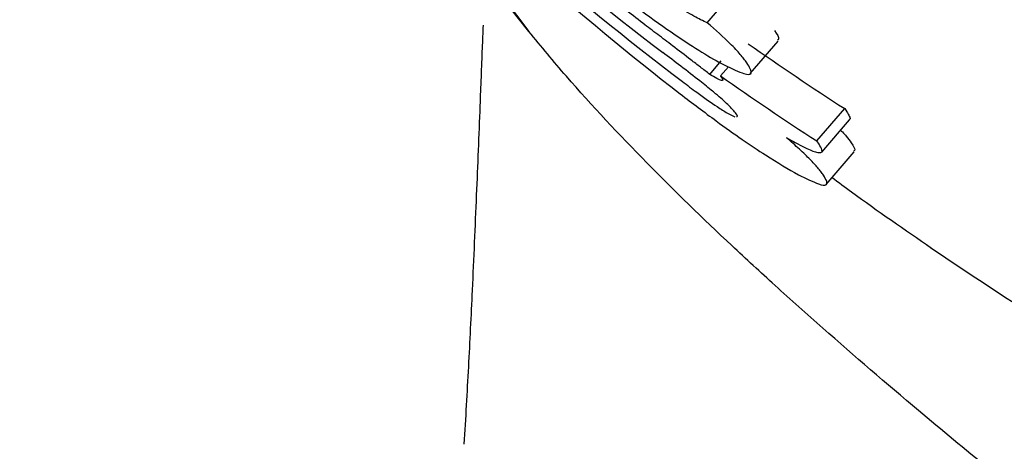
# Model space of a CAD drawing. Units: millimetres. Extents: x 538 to 2221, y 276 to 2008.
# Drawn here: x 1293 to 1294, y 1273 to 1273 of the extents above; entities that cross this region are included whole.
import ezdxf

# ---------------------------------------------------------------- set-up
doc = ezdxf.new("R2010")
doc.units = ezdxf.units.MM
doc.header["$LTSCALE"] = 100
doc.layers.add('VUES', color=7, linetype='Continuous')
doc.styles.add('SLDTEXTSTYLE0', font='TXT', dxfattribs={"width": 0.75})
doc.dimstyles.new('SLDDIMSTYLE5', dxfattribs={"dimtxt": 15.875, "dimasz": 8, "dimexe": 0, "dimexo": 0.0625, "dimgap": 3.96875, "dimtad": 2, "dimdec": 0, "dimrnd": 1e-09, "dimzin": 12, "dimdsep": 46, "dimtxsty": 'SLDTEXTSTYLE0', "dimblk1": 'DOT', "dimblk2": 'DOT', "dimsah": 1, "dimcen": 0.09, "dimse1": 1, "dimse2": 1, "dimadec": 0, "dimazin": 3, "dimtfac": 1, "dimtdec": 0, "dimtofl": 0, "dimtmove": 0, "dimatfit": 3, "dimldrblk": 'DOT', "dimfxl": 0, "dimfrac": 2, "dimtolj": 1, "dimtzin": 12, "dimarcsym": 0})

# ---------------------------------------------------------------- blocks, each defined once
blk = doc.blocks.new('_Dot')
at = {"color": 0, "linetype": 'ByBlock', "lineweight": -2}
blk.add_line((-0.5, 0), (-1, 0), dxfattribs=at)
at = {"color": 0, "linetype": 'ByBlock', "const_width": 0.5}
blk.add_lwpolyline([(-0.25, 0, 1), (0.25, 0, 1)], format="xyb", close=True, dxfattribs=at)
blk = doc.blocks.new('_D_11')
at = {"layer": 'VUES', "color": 7}
blk.add_line((558.48106, 481.86738), (558.48106, 1840.26813), dxfattribs=at)
at = {"layer": 'VUES', "color": 7, "xscale": 8, "yscale": 8}
for p, rotation in [((558.48106, 1840.26813), 90.000000000001), ((558.48106, 481.86738), 270.000000000001)]:
    blk.add_blockref('_Dot', p, dxfattribs=dict(at, rotation=rotation))
at = {"layer": 'VUES', "color": 7, "insert": (538.01711, 1137.60803), "char_height": 15.875, "attachment_point": 1, "rotation": 90, "style": 'SLDTEXTSTYLE0'}
blk.add_mtext('1358', dxfattribs=at)
blk = doc.blocks.new('_D_12')
at = {"layer": 'VUES', "color": 7}
blk.add_line((1958.11339, 1987.74737), (740.22156, 1987.74737), dxfattribs=at)
at = {"layer": 'VUES', "color": 7, "xscale": 8, "yscale": 8, "rotation": 180.0000000000004}
blk.add_blockref('_Dot', (740.22156, 1987.74737, -252.24833), dxfattribs=at)
at = {"layer": 'VUES', "color": 7, "xscale": 8, "yscale": 8}
blk.add_blockref('_Dot', (1958.11339, 1987.74737, -252.24833), dxfattribs=at)
at = {"layer": 'VUES', "color": 7, "insert": (1325.70775, 2008.21132), "char_height": 15.875, "attachment_point": 1, "style": 'SLDTEXTSTYLE0'}
blk.add_mtext('1218', dxfattribs=at)

msp = doc.modelspace()

# ---------------------------------------------------------------- linework, layer by layer
at = {"color": 7, "linetype": 'Continuous', "lineweight": 25}
for p, q in [((1293.29564, 1273.38156), (1293.372, 1273.27925)), ((1293.45625, 1273.28337), (1293.46201, 1273.29008)), ((1293.47643, 1273.2594), (1293.4896, 1273.27474)), ((1293.45736, 1273.25901), (1293.46285, 1273.26541)), ((1293.46251, 1273.25823), (1293.4662, 1273.26252)), ((1293.46251, 1273.25823), (1293.46296, 1273.25757)), ((1293.46573, 1273.24068), (1293.46922, 1273.2389)), ((1293.50794, 1273.22756), (1293.52104, 1273.24283)), ((1293.52104, 1273.24283), (1293.52205, 1273.24133)), ((1293.51019, 1273.22231), (1293.52328, 1273.23757)), ((1293.50895, 1273.22606), (1293.50794, 1273.22756)), ((1293.51231, 1273.2071), (1293.52546, 1273.22243))]:
    msp.add_line(p, q, dxfattribs=at)
for centre, radius, start, end in [((1294.26245, 1274.35978), 1.36871, 224.48282, 232.81361), ((1294.27176, 1274.34599), 1.36871, 224.48282, 232.81361), ((1294.28084, 1274.33228), 1.36856, 224.62733, 232.27714), ((1294.25501, 1274.38256), 1.35561, 234.90174, 237.21885), ((1294.25441, 1274.38216), 1.37489, 234.83238, 237.11659)]:
    msp.add_arc(centre, radius, start, end, dxfattribs=at)
for points, knots in [([(1293.372, 1273.27925), (1293.35286, 1273.30357), (1293.32172, 1273.34312), (1293.29647, 1273.3811), (1293.28675, 1273.39573)], [0, 0, 0, 0, 0.614904, 1, 1, 1, 1]), ([(1293.40811, 1273.30176), (1293.41952, 1273.29319), (1293.43605, 1273.28077), (1293.45449, 1273.26881), (1293.46086, 1273.26525), (1293.46414, 1273.26342)], [0, 0, 0, 0, 0.5193269, 0.752185, 1, 1, 1, 1]), ([(1293.45625, 1273.28337), (1293.45529, 1273.28376), (1293.45299, 1273.2847), (1293.44649, 1273.28836), (1293.43989, 1273.29275), (1293.43669, 1273.29488)], [0, 0, 0, 0, 0.267807, 0.645034, 1, 1, 1, 1]), ([(1293.43984, 1273.27247), (1293.4375, 1273.27425), (1293.43283, 1273.27781), (1293.42516, 1273.28365), (1293.41989, 1273.28771), (1293.41691, 1273.29)], [0, 0, 0, 0, 0.302875, 0.605499, 1, 1, 1, 1]), ([(1293.35046, 1273.28222), (1293.35032, 1273.2786), (1293.34984, 1273.26625), (1293.34881, 1273.23961), (1293.3473, 1273.20158), (1293.34577, 1273.16617), (1293.34447, 1273.13905), (1293.34354, 1273.12096), (1293.34255, 1273.10275), (1293.34182, 1273.09062), (1293.34145, 1273.0845)], [0, 0, 0, 0, 0.059206, 0.202383, 0.417024, 0.640765, 0.730096, 0.819426, 0.908755, 1, 1, 1, 1]), ([(1293.47493, 1273.2644), (1293.474, 1273.26567), (1293.47212, 1273.26821), (1293.4668, 1273.27395), (1293.46014, 1273.27989), (1293.45625, 1273.28337)], [0, 0, 0, 0, 0.293104, 0.58639, 1, 1, 1, 1]), ([(1293.74923, 1272.96254), (1293.73731, 1272.96886), (1293.71507, 1272.98067), (1293.67995, 1273.00366), (1293.64928, 1273.02571), (1293.60749, 1273.05768), (1293.56288, 1273.09403), (1293.51809, 1273.13255), (1293.48877, 1273.15878), (1293.46077, 1273.18457), (1293.42719, 1273.21719), (1293.39534, 1273.25106), (1293.37786, 1273.27217), (1293.372, 1273.27925)], [0, 0, 0, 0, 0.097332, 0.181578, 0.281231, 0.338779, 0.50599, 0.619992, 0.677545, 0.730302, 0.836942, 0.945317, 1, 1, 1, 1]), ([(1293.48801, 1273.27965), (1293.48907, 1273.27802), (1293.49054, 1273.27577), (1293.48949, 1273.27522), (1293.48921, 1273.27507)], [0, 0, 0, 0, 0.724444, 1, 1, 1, 1]), ([(1293.45877, 1273.25099), (1293.4568, 1273.2526), (1293.45229, 1273.25626), (1293.4439, 1273.26276), (1293.43805, 1273.2672), (1293.43519, 1273.26937)], [0, 0, 0, 0, 0.284446, 0.651131, 1, 1, 1, 1]), ([(1293.45736, 1273.25901), (1293.45592, 1273.26014), (1293.45302, 1273.26238), (1293.44719, 1273.26686), (1293.44275, 1273.27025), (1293.43984, 1273.27247)], [0, 0, 0, 0, 0.25692, 0.513839, 1, 1, 1, 1]), ([(1293.46414, 1273.26342), (1293.46771, 1273.26174), (1293.47692, 1273.25741), (1293.47759, 1273.26004), (1293.47551, 1273.26345), (1293.47493, 1273.2644)], [0, 0, 0, 0, 0.313623, 0.808737, 1, 1, 1, 1]), ([(1293.46286, 1273.25607), (1293.46259, 1273.25616), (1293.46206, 1273.25634), (1293.46043, 1273.25715), (1293.45857, 1273.25828), (1293.45736, 1273.25901)], [0, 0, 0, 0, 0.2600842, 0.5202773, 1, 1, 1, 1]), ([(1293.4445, 1273.25558), (1293.44677, 1273.25388), (1293.45251, 1273.24956), (1293.46035, 1273.24401), (1293.46419, 1273.24163), (1293.46573, 1273.24068)], [0, 0, 0, 0, 0.28168, 0.713167, 1, 1, 1, 1]), ([(1293.46296, 1273.25757), (1293.46314, 1273.25728), (1293.4635, 1273.2567), (1293.46369, 1273.25603), (1293.46316, 1273.25606), (1293.46286, 1273.25607)], [0, 0, 0, 0, 0.305588, 0.611334, 1, 1, 1, 1]), ([(1293.4435, 1273.24978), (1293.44918, 1273.24545), (1293.46328, 1273.23471), (1293.48407, 1273.22033), (1293.49442, 1273.21437), (1293.49925, 1273.21159)], [0, 0, 0, 0, 0.264181, 0.656326, 1, 1, 1, 1]), ([(1293.46987, 1273.24033), (1293.46939, 1273.24097), (1293.46855, 1273.2421), (1293.46566, 1273.24504), (1293.46221, 1273.24813), (1293.45922, 1273.25062), (1293.45877, 1273.25099)], [0, 0, 0, 0, 0.311183, 0.55381, 0.933307, 1, 1, 1, 1]), ([(1293.46998, 1273.23913), (1293.4702, 1273.23913), (1293.4707, 1273.23914), (1293.47017, 1273.23989), (1293.46987, 1273.24033)], [0, 0, 0, 0, 0.42053, 1, 1, 1, 1]), ([(1293.52205, 1273.24133), (1293.52247, 1273.24062), (1293.52332, 1273.2392), (1293.52387, 1273.23785), (1293.52322, 1273.23775), (1293.52309, 1273.23773)], [0, 0, 0, 0, 0.447382, 0.894965, 1, 1, 1, 1]), ([(1293.5191, 1273.2327), (1293.51939, 1273.2324), (1293.52042, 1273.23134), (1293.52228, 1273.22922), (1293.52339, 1273.22772), (1293.5241, 1273.22675)], [0, 0, 0, 0, 0.123283, 0.436527, 1, 1, 1, 1]), ([(1293.49355, 1273.22918), (1293.49539, 1273.22813), (1293.49908, 1273.22603), (1293.50466, 1273.22322), (1293.50691, 1273.22253), (1293.50836, 1273.22209)], [0, 0, 0, 0, 0.263304, 0.526658, 1, 1, 1, 1]), ([(1293.50471, 1273.21882), (1293.50394, 1273.21958), (1293.50241, 1273.2211), (1293.49888, 1273.22443), (1293.49567, 1273.22729), (1293.49355, 1273.22918)], [0, 0, 0, 0, 0.253935, 0.507869, 1, 1, 1, 1]), ([(1293.5241, 1273.22675), (1293.52509, 1273.22522), (1293.52638, 1273.22323), (1293.52537, 1273.22281), (1293.52513, 1273.22271)], [0, 0, 0, 0, 0.7657173, 1, 1, 1, 1]), ([(1293.50836, 1273.22209), (1293.50904, 1273.22206), (1293.51042, 1273.222), (1293.51054, 1273.22339), (1293.50953, 1273.22508), (1293.50895, 1273.22606)], [0, 0, 0, 0, 0.297302, 0.594139, 1, 1, 1, 1]), ([(1293.51101, 1273.2115), (1293.51064, 1273.21202), (1293.50991, 1273.21306), (1293.50802, 1273.21536), (1293.506, 1273.21746), (1293.50471, 1273.21882)], [0, 0, 0, 0, 0.263221, 0.526452, 1, 1, 1, 1]), ([(1293.49925, 1273.21159), (1293.50281, 1273.20986), (1293.51174, 1273.2055), (1293.51353, 1273.20721), (1293.51164, 1273.21043), (1293.51101, 1273.2115)], [0, 0, 0, 0, 0.30652, 0.768718, 1, 1, 1, 1]), ([(1293.51509, 1273.21034), (1293.51814, 1273.20807), (1293.53354, 1273.19659), (1293.54935, 1273.18575), (1293.56203, 1273.17705)], [0, 0, 0, 0, 0.198059, 1, 1, 1, 1]), ([(1293.56169, 1273.1771), (1293.58048, 1273.16457), (1293.63509, 1273.12817), (1293.72603, 1273.07505), (1293.82566, 1273.02171), (1293.9057, 1272.9801), (1293.95416, 1272.95343), (1293.97573, 1272.93606), (1293.97458, 1272.93762), (1293.97427, 1272.93803)], [0, 0, 0, 0, 0.098439, 0.285972, 0.477072, 0.668607, 0.828606, 0.953855, 1, 1, 1, 1])]:
    msp.add_open_spline(points, degree=3, knots=knots, dxfattribs=at)

# ---------------------------------------------------------------- dimensions: what is measured, and where the dimension line sits
at = {"layer": 'VUES', "color": 7}
dim = msp.add_linear_dim(base=(1958.11339, 1987.74737), p1=(740.22156, 961.59124), p2=(1958.11339, 802.09436), dimstyle='SLDDIMSTYLE5', dxfattribs=at)
dim.commit()
dim.dimension.update_dxf_attribs({"geometry": '_D_12', "text_midpoint": (1349.16747, 1987.74737), "dimtype": 160})
dim = msp.add_linear_dim(base=(558.48106, 1840.26813), p1=(1415.11192, 481.86738), p2=(1620.71636, 1840.26813), angle=90, dimstyle='SLDDIMSTYLE5', dxfattribs=at)
dim.commit()
dim.dimension.update_dxf_attribs({"geometry": '_D_11', "text_midpoint": (558.48106, 1161.06775), "dimtype": 160})

doc.saveas('drawing.dxf')
